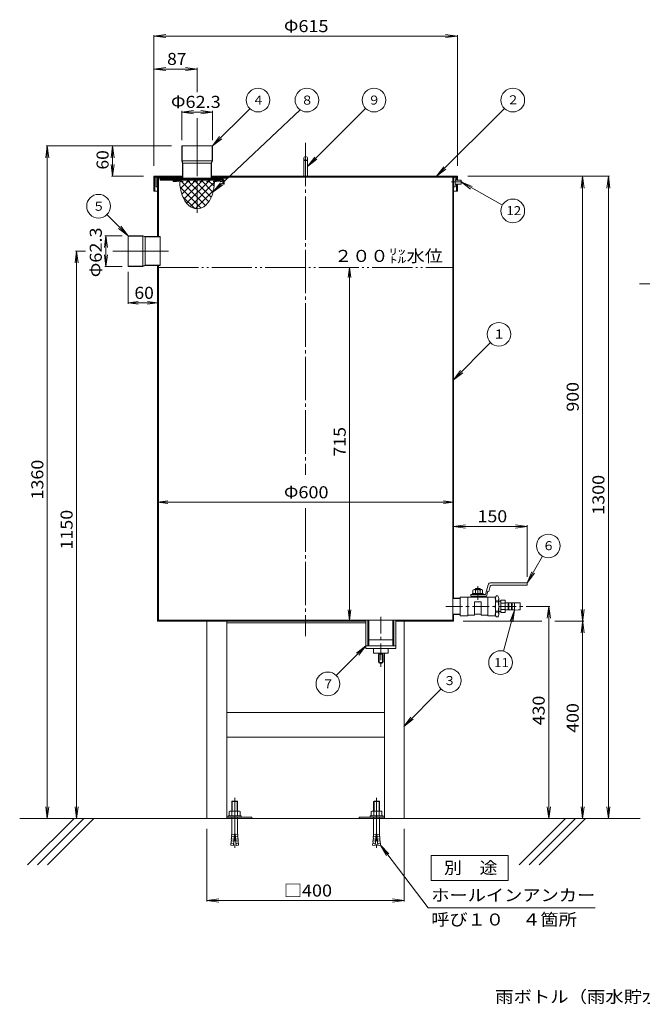
# Model space of a CAD drawing. Units: millimetres. Extents: x -1467 to 1552, y -1057 to 938.
# Drawn here: x -1467 to -205, y -1057 to 938 of the extents above; entities that cross this region are included whole.
import ezdxf

# ---------------------------------------------------------------- set-up
doc = ezdxf.new("R2010")
doc.units = ezdxf.units.MM
doc.header["$LTSCALE"] = 8
for name, pattern in [('JWW_CENTER1', [6.773333, 4.233333, -0.846667, 0.846667, -0.846667]), ('JWW_CENTER2', [13.546667, 11.006667, -0.846667, 0.846667, -0.846667]), ('JWW_DASHED1', [1.693333, 0.846667, -0.846667]), ('JWW_PHANTOM2', [13.546667, 10.16, -0.846667, 0.423333, -0.846667, 0.423333, -0.846667])]:
    doc.linetypes.add(name, pattern=pattern)
for name, color, linetype in [('0-A', 7, 'Continuous'), ('0-F', 7, 'Continuous'), ('F-Fﾚｲﾔ', 7, 'Continuous'), ('その他', 7, 'Continuous'), ('仕上', 7, 'Continuous'), ('寸法', 7, 'Continuous'), ('建具', 7, 'Continuous'), ('躯体', 7, 'Continuous'), ('通り芯', 7, 'Continuous')]:
    doc.layers.add(name, color=color, linetype=linetype)
doc.styles.add('ＭＳ ゴシック', font='txt', dxfattribs={"height": 1})

msp = doc.modelspace()

# ---------------------------------------------------------------- linework, layer by layer
at = {"layer": '0-A', "color": 6, "linetype": 'Continuous', "lineweight": 9}
msp.add_line((-1466.8, -680.6), (-209.3, -680.6), dxfattribs=at)
at = {"layer": '0-F', "color": 7, "linetype": 'Continuous', "lineweight": 9}
for p, q in [((-1194.7, 905.1), (-1170.9, 908.2)), ((-1194.7, 641.9), (-1194.7, 907.2)), ((-1194.7, 905.1), (-579.7, 905.1)), ((-1194.7, 905.1), (-1170.9, 901.9)), ((-579.7, 905.1), (-603.5, 908.2)), ((-579.7, 905.1), (-603.5, 901.9)), ((-579.7, 641.9), (-579.7, 907.2)), ((-1194.7, 838.1), (-1170.9, 841.2)), ((-1194.7, 838.1), (-1107.2, 838.1)), ((-1194.7, 838.1), (-1170.9, 835)), ((-1107.2, 838.1), (-1131, 841.2)), ((-1107.2, 838.1), (-1131, 835)), ((-1107.2, 791.3), (-1107.2, 840.5)), ((-883.2, 640.9), (-765.7, 758.4)), ((-621.8, 620.9), (-484.3, 758.4)), ((-1107.2, 709.2), (-1107.2, 738.6)), ((-1076.1, 682.4), (-1000.6, 757.8)), ((-898.1, 755.5), (-1074.9, 589.5)), ((-1076.1, 682.4), (-1061.5, 701.4)), ((-1410.9, 682.4), (-1414, 658.6)), ((-1158.8, 682.4), (-1413, 682.4)), ((-1410.9, -680.6), (-1410.9, 682.4)), ((-1410.9, 682.4), (-1407.7, 658.6)), ((-1278.6, 682.4), (-1281.7, 658.6)), ((-1278.6, 620.9), (-1278.6, 682.4)), ((-1278.6, 682.4), (-1275.5, 658.6)), ((-1076.1, 682.4), (-1057, 697)), ((-883.2, 640.9), (-868.6, 659.9)), ((-1278.6, 620.9), (-1281.7, 644.7)), ((-1278.6, 620.9), (-1275.5, 644.7)), ((-891.2, 656.9), (-891.2, 620.9)), ((-883.2, 656.9), (-883.2, 620.9)), ((-883.2, 640.9), (-864.2, 655.5)), ((-621.8, 620.9), (-607.2, 639.9)), ((-1215.7, 620.9), (-1280.7, 620.9)), ((-621.8, 620.9), (-602.8, 635.5)), ((-558.7, 620.9), (-271.5, 620.9)), ((-325.7, 620.9), (-328.8, 597.1)), ((-325.7, 620.9), (-322.5, 597.1)), ((-325.7, -680.6), (-325.7, 620.9)), ((-273.6, 620.9), (-276.7, 597.1)), ((-273.6, -680.6), (-273.6, 620.9)), ((-273.6, 620.9), (-270.5, 597.1)), ((-488.3, 562.5), (-572.2, 609.4)), ((-572.2, 609.4), (-549.9, 600.5)), ((-572.2, 609.4), (-553, 595)), ((-1290, 543.3), (-1247.2, 500.5)), ((-1247.2, 500.5), (-1261.8, 519.6)), ((-1247.2, 500.5), (-1266.3, 515.1)), ((-1351.5, 469.4), (-1354.7, 445.6)), ((-1333.3, 469.4), (-1353.6, 469.4)), ((-1351.5, -680.6), (-1351.5, 469.4)), ((-1351.5, 469.4), (-1348.4, 445.6)), ((-1247.2, 469.4), (-1278.2, 469.4)), ((-1247.2, 427.2), (-1247.2, 362.5)), ((-798, 436.4), (-800.8, 415.6)), ((-798, -278.6), (-798, 436.4)), ((-798, 436.4), (-795.3, 415.6)), ((-1247.2, 364.6), (-1226.4, 367.3)), ((-1247.2, 364.6), (-1187.2, 364.6)), ((-1247.2, 364.6), (-1226.4, 361.8)), ((-1187.2, 364.6), (-1208, 367.3)), ((-1187.2, 364.6), (-1208, 361.8)), ((-587.8, 208.4), (-512.4, 283.9)), ((-587.8, 208.4), (-573.2, 227.5)), ((-587.8, 208.4), (-568.8, 223)), ((-1187.2, -39.5), (-1166.4, -36.8)), ((-1187.2, -39.5), (-587.2, -39.5)), ((-1187.2, -39.5), (-1166.4, -42.3)), ((-587.2, -39.5), (-608, -36.8)), ((-587.2, -39.5), (-608, -42.3)), ((-407.2, -148.8), (-438.2, -202.6)), ((-438.2, -202.6), (-429, -180.4)), ((-438.2, -202.6), (-423.6, -183.6)), ((-798, -278.6), (-800.8, -257.8)), ((-798, -278.6), (-795.3, -257.8)), ((-463.7, -258.1), (-486, -341.3)), ((-463.7, -258.1), (-472.9, -280.3)), ((-463.7, -258.1), (-466.9, -281.9)), ((-431.7, -250.6), (-392.1, -250.6)), ((-394.2, -250.6), (-397.3, -274.4)), ((-394.2, -680.6), (-394.2, -250.6)), ((-394.2, -250.6), (-391.1, -274.4)), ((-328.8, -256.8), (-322.5, -304.4)), ((-322.5, -256.8), (-328.8, -304.4)), ((-567.7, -280.6), (-408.7, -280.6)), ((-381.9, -280.6), (-323.6, -280.6)), ((-765.1, -330.6), (-825.1, -390.6)), ((-765.1, -330.6), (-784.1, -345.2)), ((-765.1, -330.6), (-779.7, -349.7)), ((-688.3, -493.9), (-612.9, -418.4)), ((-688.3, -493.9), (-673.7, -474.8)), ((-688.3, -493.9), (-669.3, -479.2)), ((-1410.9, -680.6), (-1414, -656.8)), ((-1410.9, -680.6), (-1407.7, -656.8)), ((-1351.5, -680.6), (-1354.7, -656.8)), ((-1351.5, -680.6), (-1348.4, -656.8)), ((-394.2, -680.6), (-397.3, -656.8)), ((-394.2, -680.6), (-391.1, -656.8)), ((-325.7, -680.6), (-328.8, -656.8)), ((-325.7, -680.6), (-322.5, -656.8)), ((-273.6, -680.6), (-276.7, -656.8)), ((-273.6, -680.6), (-270.5, -656.8)), ((-1047.2, -677.6), (-996, -677.6)), ((-996, -677.6), (-996, -680.6)), ((-778.4, -677.6), (-778.4, -680.6)), ((-727.2, -677.6), (-778.4, -677.6)), ((-1108.2, -680.6), (-1413, -680.6)), ((-1047.2, -680.6), (-996, -680.6)), ((-727.2, -680.6), (-778.4, -680.6)), ((-666.2, -680.6), (-271.5, -680.6)), ((-1087.2, -701.6), (-1087.2, -848.7)), ((-687.2, -701.6), (-687.2, -848.7)), ((-638.9, -861.7), (-735.3, -734.8)), ((-632.7, -755.7), (-632.7, -806.3)), ((-476.6, -755.7), (-632.7, -755.7)), ((-476.6, -806.3), (-476.6, -755.7)), ((-632.7, -806.3), (-476.6, -806.3)), ((-1087.2, -846.6), (-1063.4, -843.5)), ((-1087.2, -846.6), (-687.2, -846.6)), ((-1087.2, -846.6), (-1063.4, -849.7)), ((-687.2, -846.6), (-711, -843.5)), ((-687.2, -846.6), (-711, -849.7)), ((-638.9, -861.7), (-300.6, -861.7))]:
    msp.add_line(p, q, dxfattribs=at)
at = {"layer": '0-F', "color": 7, "linetype": 'JWW_PHANTOM2', "lineweight": 9}
msp.add_line((-1185.7, 436.4), (-588.7, 436.4), dxfattribs=at)
at = {"layer": '0-F', "color": 2, "linetype": 'Continuous', "lineweight": 9}
for p, q in [((-1036.1, -645.3), (-1037, -646.3)), ((-1037, -646.3), (-1025, -646.3)), ((-1037, -646.3), (-1037, -665.3)), ((-1036.1, -645.3), (-1036.1, -665.3)), ((-1036.1, -645.3), (-1026, -645.3)), ((-1026, -645.3), (-1026, -665.3)), ((-1026, -645.3), (-1025, -646.3)), ((-1025, -646.3), (-1025, -665.3)), ((-748.5, -645.3), (-749.4, -646.3)), ((-749.4, -646.3), (-737.4, -646.3)), ((-749.4, -646.3), (-749.4, -665.3)), ((-748.5, -645.3), (-748.5, -665.3)), ((-748.5, -645.3), (-738.4, -645.3)), ((-738.4, -645.3), (-738.4, -665.3)), ((-738.4, -645.3), (-737.4, -646.3)), ((-737.4, -646.3), (-737.4, -665.3)), ((-1044, -675.3), (-1044, -677.6)), ((-1044, -675.3), (-1018, -675.3)), ((-1044, -677.6), (-1018, -677.6)), ((-1042, -666.4), (-1042, -675.3)), ((-1039.2, -665.3), (-1022.8, -665.3)), ((-1037, -677.6), (-1037, -709.3)), ((-1036.5, -666.4), (-1036.5, -675.3)), ((-1025.6, -666.4), (-1025.6, -675.3)), ((-1025, -677.6), (-1025, -709.3)), ((-1020.1, -666.4), (-1020.1, -675.3)), ((-1018, -675.3), (-1018, -677.6)), ((-756.4, -675.3), (-756.4, -677.6)), ((-756.4, -675.3), (-730.4, -675.3)), ((-756.4, -677.6), (-730.4, -677.6)), ((-754.4, -666.4), (-754.4, -675.3)), ((-751.6, -665.3), (-735.2, -665.3)), ((-749.4, -677.6), (-749.4, -709.3)), ((-748.9, -666.4), (-748.9, -675.3)), ((-738, -666.4), (-738, -675.3)), ((-737.4, -677.6), (-737.4, -709.3)), ((-732.5, -666.4), (-732.5, -675.3)), ((-730.4, -675.3), (-730.4, -677.6)), ((-1032.2, -717.7), (-1037.6, -717.2)), ((-1037.3, -721.7), (-1037.6, -717.2)), ((-1031.8, -713.3), (-1037.2, -712.8)), ((-1037, -717.3), (-1037.2, -712.8)), ((-1031.6, -711.3), (-1033.7, -735.2)), ((-1031.6, -711.3), (-1030.4, -711.3)), ((-1030.4, -711.3), (-1028.3, -735.2)), ((-1030.2, -713.3), (-1024.9, -712.8)), ((-1029.9, -717.7), (-1024.5, -717.2)), ((-1025.1, -717.3), (-1024.9, -712.8)), ((-1024.7, -721.7), (-1024.5, -717.2)), ((-744.6, -717.7), (-750, -717.2)), ((-749.7, -721.7), (-750, -717.2)), ((-744.2, -713.3), (-749.6, -712.8)), ((-749.4, -717.3), (-749.6, -712.8)), ((-744, -711.3), (-746.1, -735.2)), ((-744, -711.3), (-742.8, -711.3)), ((-742.8, -711.3), (-740.7, -735.2)), ((-742.6, -713.3), (-737.3, -712.8)), ((-742.3, -717.7), (-736.9, -717.2)), ((-737.5, -717.3), (-737.3, -712.8)), ((-737.1, -721.7), (-736.9, -717.2)), ((-1038.7, -730.4), (-1039.1, -734.8)), ((-1033.7, -735.2), (-1039.1, -734.8)), ((-1033.3, -730.8), (-1038.7, -730.4)), ((-1032.9, -726.5), (-1038.3, -726)), ((-1038.1, -730.4), (-1038.3, -726)), ((-1032.6, -722.1), (-1037.9, -721.6)), ((-1037.7, -726), (-1037.9, -721.6)), ((-1029.5, -722.1), (-1024.1, -721.6)), ((-1029.1, -726.5), (-1023.7, -726)), ((-1028.7, -730.8), (-1023.3, -730.4)), ((-1028.3, -735.2), (-1023, -734.8)), ((-1024.3, -726), (-1024.1, -721.6)), ((-1023.9, -730.4), (-1023.7, -726)), ((-1023.3, -730.4), (-1023, -734.8)), ((-751.1, -730.4), (-751.5, -734.8)), ((-746.1, -735.2), (-751.5, -734.8)), ((-745.7, -730.8), (-751.1, -730.4)), ((-745.3, -726.5), (-750.7, -726)), ((-750.5, -730.4), (-750.7, -726)), ((-745, -722.1), (-750.3, -721.6)), ((-750.1, -726), (-750.3, -721.6)), ((-741.9, -722.1), (-736.5, -721.6)), ((-741.5, -726.5), (-736.1, -726)), ((-741.1, -730.8), (-735.7, -730.4)), ((-740.7, -735.2), (-735.3, -734.8)), ((-736.7, -726), (-736.5, -721.6)), ((-736.3, -730.4), (-736.1, -726)), ((-735.7, -730.4), (-735.3, -734.8))]:
    msp.add_line(p, q, dxfattribs=at)
at = {"layer": '0-F', "color": 2, "linetype": 'JWW_CENTER2', "lineweight": 9}
for p, q in [((-1031, -638.5), (-1031, -740.8)), ((-743.4, -638.5), (-743.4, -740.8))]:
    msp.add_line(p, q, dxfattribs=at)
at = {"layer": '0-F', "color": 7, "linetype": 'Continuous', "lineweight": 9}
for centre, radius in [((-983.7, 775.4), 24), ((-884.6, 775.4), 24), ((-748.7, 775.4), 24), ((-467.3, 775.4), 24), ((-887.2, 656.9), 4), ((-1307, 560.3), 24), ((-467.3, 550.8), 24), ((-495.4, 300.8), 24), ((-395.2, -128.1), 24), ((-492.2, -364.5), 24), ((-595.9, -400.9), 24), ((-842.1, -407.6), 24)]:
    msp.add_circle(centre, radius, dxfattribs=at)
at = {"layer": '0-F', "color": 2, "linetype": 'Continuous', "lineweight": 9}
for centre, radius, start, end in [((-1039.2, -669.2), 3.9, 45.3613, 134.639), ((-1031, -679.1), 13.8, 66.7198, 113.2803), ((-1022.8, -669.2), 3.9, 45.3613, 134.6382), ((-751.6, -669.2), 3.9, 45.3613, 134.639), ((-743.4, -679.1), 13.8, 66.7198, 113.2803), ((-735.2, -669.2), 3.9, 45.3613, 134.6382), ((-1079.5, -709.2), 42.5, 355.1216, 359.9159), ((-982.6, -709.2), 42.5, 180.0841, 184.8784), ((-791.9, -709.2), 42.5, 355.1216, 359.9159), ((-695, -709.2), 42.5, 180.0841, 184.8784)]:
    msp.add_arc(centre, radius, start, end, dxfattribs=at)
at = {"layer": 'その他', "color": 7, "linetype": 'Continuous', "lineweight": 9}
for p, q in [((-1107.2, 826.1), (-1107.2, 835.7)), ((-1138.4, 751), (-1114.6, 754.1)), ((-1138.4, 694.4), (-1138.4, 753.4)), ((-1138.4, 751), (-1076.1, 751)), ((-1138.4, 751), (-1114.6, 747.8)), ((-1076.1, 751), (-1099.9, 754.1)), ((-1076.1, 751), (-1099.9, 747.8)), ((-1076.1, 694.4), (-1076.1, 753.4)), ((-1074.9, 589.5), (-1059.7, 608)), ((-1074.9, 589.5), (-1055.4, 603.5)), ((-1291.9, 500.5), (-1295, 476.7)), ((-1259.2, 500.5), (-1294.3, 500.5)), ((-1291.9, 438.2), (-1291.9, 500.5)), ((-1291.9, 500.5), (-1288.7, 476.7)), ((-1291.9, 438.2), (-1295, 462)), ((-1291.9, 438.2), (-1288.7, 462)), ((-1259.2, 438.2), (-1294.3, 438.2)), ((-587.2, -88.7), (-563.4, -85.5)), ((-587.2, -88.7), (-438.2, -88.7)), ((-587.2, -88.7), (-563.4, -91.8)), ((-587.2, -100.7), (-587.2, -91.1)), ((-438.2, -88.7), (-462, -85.5)), ((-438.2, -88.7), (-462, -91.8)), ((-438.2, -190.6), (-438.2, -86.3)), ((-735.3, -734.8), (-718.5, -751.8)), ((-735.3, -734.8), (-723.4, -755.6))]:
    msp.add_line(p, q, dxfattribs=at)
at = {"layer": 'その他', "color": 6, "linetype": 'Continuous', "lineweight": 9}
for p, q in [((-1182.2, 614.9), (-1182.2, 613.4)), ((-1055.2, 614.9), (-1182.2, 614.9)), ((-1055.2, 613.4), (-1182.2, 613.4)), ((-1147.5, 613.4), (-1147.5, 614.9)), ((-1067.5, 613.4), (-1067.5, 614.9)), ((-1053.7, 611.9), (-1053.7, 604.9)), ((-1052.2, 604.9), (-1053.7, 604.9)), ((-1052.2, 611.9), (-1052.2, 604.9))]:
    msp.add_line(p, q, dxfattribs=at)
for radius in [3, 1.5]:
    msp.add_arc((-1055.2, 611.9), radius, 0, 90, dxfattribs=at)
at = {"layer": '仕上', "color": 6, "linetype": 'Continuous', "lineweight": 9}
for p, q in [((-1194.7, 620.9), (-1194.7, 590.9)), ((-1194.7, 620.9), (-1136.6, 620.9)), ((-1194.7, 619.4), (-1146.6, 619.4)), ((-1193.2, 619.4), (-1193.2, 590.9)), ((-1077.9, 620.9), (-579.7, 620.9)), ((-1077.9, 619.4), (-579.7, 619.4)), ((-581.2, 619.4), (-581.2, 613.4)), ((-579.7, 620.9), (-579.7, 613.4)), ((-581.2, 614.4), (-579.7, 614.4)), ((-581.2, 605.3), (-581.2, 590.9)), ((-581.2, 604.4), (-579.7, 604.4)), ((-579.7, 605.3), (-579.7, 590.9)), ((-1194.7, 590.9), (-1187.2, 590.9)), ((-587.2, 590.9), (-579.7, 590.9)), ((-1356.7, -680.6), (-1450.7, -774.6)), ((-1336.7, -680.6), (-1430.7, -774.6)), ((-1316.7, -680.6), (-1410.7, -774.6)), ((-360.2, -680.6), (-454.1, -774.6)), ((-340.2, -680.6), (-434.1, -774.6)), ((-320.2, -680.6), (-414.1, -774.6))]:
    msp.add_line(p, q, dxfattribs=at)
at = {"layer": '寸法', "color": 2, "linetype": 'Continuous', "lineweight": 9}
for p, q in [((-1155, 613.4), (-1155.3, 612.4)), ((-1151.9, 611.4), (-1155.3, 612.4)), ((-1151.7, 612.4), (-1155, 613.4)), ((-1144.8, 610.4), (-1151.9, 611.4)), ((-1144.9, 611.5), (-1151.7, 612.4)), ((-1145, 611.5), (-1145, 610.5)), ((-1070.2, 610.4), (-1063, 611.4)), ((-1070.1, 611.5), (-1063.2, 612.4)), ((-1070, 611.5), (-1070, 610.5)), ((-1063.2, 612.4), (-1060, 613.4)), ((-1063, 611.4), (-1059.7, 612.4)), ((-1060, 613.4), (-1059.7, 612.4))]:
    msp.add_line(p, q, dxfattribs=at)
at = {"layer": '建具', "color": 2, "linetype": 'JWW_CENTER2', "lineweight": 9}
for p, q in [((-1107.2, 709.2), (-1107.2, 546.8)), ((-591.8, 609.4), (-570.2, 609.4)), ((-1165.4, 469.4), (-1264.3, 469.4))]:
    msp.add_line(p, q, dxfattribs=at)
at = {"layer": '建具', "color": 2, "linetype": 'Continuous', "lineweight": 9}
for p, q in [((-1076.1, 682.4), (-1138.4, 682.4)), ((-1138.4, 652.4), (-1138.4, 682.4)), ((-1137.8, 652.5), (-1137.8, 682.4)), ((-1076.7, 652.5), (-1076.7, 682.4)), ((-1076.1, 652.4), (-1076.1, 682.4)), ((-1076.1, 652.4), (-1138.4, 652.4)), ((-1136.6, 647.4), (-1138.4, 652.4)), ((-1136, 647.5), (-1137.8, 652.5)), ((-1077.9, 647.4), (-1136.6, 647.4)), ((-1136.6, 617.4), (-1136.6, 647.4)), ((-1136, 617.4), (-1136, 647.5)), ((-1076.7, 652.5), (-1078.5, 647.5)), ((-1078.5, 617.4), (-1078.5, 647.5)), ((-1076.1, 652.4), (-1077.9, 647.4)), ((-1077.9, 617.4), (-1077.9, 647.4)), ((-1185.7, 619.4), (-1185.7, 617.4)), ((-1185.7, 619.4), (-1136.6, 619.4)), ((-1077.9, 619.4), (-1045.7, 619.4)), ((-1045.7, 619.4), (-1045.7, 617.4)), ((-1185.7, 617.4), (-1045.7, 617.4)), ((-572.9, 613.4), (-584.2, 613.4)), ((-572.9, 605.3), (-584.2, 605.3)), ((-572.9, 613.4), (-572.2, 612.7)), ((-572.9, 605.3), (-572.2, 606)), ((-572.2, 606), (-572.2, 612.7)), ((-1217.2, 500.5), (-1247.2, 500.5)), ((-1247.2, 500.5), (-1247.2, 438.2)), ((-1217.3, 499.9), (-1247.2, 499.9)), ((-1217.3, 499.9), (-1212.3, 498.1)), ((-1217.2, 500.5), (-1212.2, 498.7)), ((-1217.2, 499.6), (-1217.2, 439.1)), ((-1182.2, 498.1), (-1212.3, 498.1)), ((-1212.2, 498.7), (-1212.2, 440)), ((-1182.2, 498.7), (-1212.2, 498.7)), ((-1182.2, 498.7), (-1182.2, 440)), ((-1212.3, 440.6), (-1217.3, 438.8)), ((-1212.2, 440), (-1217.2, 438.2)), ((-1182.2, 440.6), (-1212.3, 440.6)), ((-1182.2, 440), (-1212.2, 440)), ((-1217.3, 438.8), (-1247.2, 438.8)), ((-1217.2, 438.2), (-1247.2, 438.2)), ((-548, -217.6), (-548, -224.7)), ((-530.9, -216.7), (-545.6, -216.7)), ((-543.1, -217.6), (-543.1, -224.7)), ((-533.3, -217.6), (-533.3, -224.7)), ((-528.4, -217.6), (-528.4, -224.7)), ((-588.7, -234), (-588.7, -267.2)), ((-573.7, -234), (-588.7, -234)), ((-588.7, -234.7), (-573.7, -234.7)), ((-528.4, -224.7), (-548.7, -224.7)), ((-502.7, -266.7), (-502.7, -234.5)), ((-500.6, -229.1), (-497.8, -229.1)), ((-495.7, -266.7), (-495.7, -234.5)), ((-500.6, -239.9), (-497.8, -239.9)), ((-765.1, -278.6), (-765.1, -335.6)), ((-765.1, -278.6), (-704.6, -278.6)), ((-761.1, -278.6), (-761.1, -330.6)), ((-759.1, -278.6), (-759.1, -330.6)), ((-710.6, -278.6), (-710.6, -330.6)), ((-708.6, -278.6), (-708.6, -330.6)), ((-704.6, -278.6), (-704.6, -335.6)), ((-588.7, -266.5), (-573.7, -266.5)), ((-573.7, -267.2), (-588.7, -267.2)), ((-500.6, -261.4), (-497.8, -261.4)), ((-500.6, -272.1), (-497.8, -272.1)), ((-761.1, -318.6), (-708.6, -318.6)), ((-765.1, -330.6), (-704.6, -330.6)), ((-765.1, -335.6), (-704.6, -335.6)), ((-749.8, -335.6), (-749.8, -345.6)), ((-719.8, -335.6), (-719.8, -345.6)), ((-749.8, -345.6), (-719.8, -345.6)), ((-739.8, -348.6), (-739.8, -362.6)), ((-738.3, -348.6), (-738.3, -362.6)), ((-732.8, -347.1), (-736.8, -347.1)), ((-731.3, -348.6), (-731.3, -362.6)), ((-729.8, -348.6), (-729.8, -362.6)), ((-732.8, -364.1), (-736.8, -364.1)), ((-732.8, -365.6), (-736.8, -365.6))]:
    msp.add_line(p, q, dxfattribs=at)
at = {"layer": '建具', "color": 2, "linetype": 'JWW_DASHED1', "lineweight": 9}
for p, q in [((-1136.6, 622.4), (-1136.6, 617.4)), ((-1077.9, 622.4), (-1077.9, 617.4)), ((-1045.7, 619.4), (-1045.7, 617.4)), ((-1175.4, 617.4), (-1045.7, 617.4))]:
    msp.add_line(p, q, dxfattribs=at)
at = {"layer": '建具', "color": 4, "linetype": 'Continuous', "lineweight": 9}
for p, q in [((-1150.2, 613.4), (-1150.2, 612.4)), ((-1150.2, 613.4), (-1064.2, 613.4)), ((-1143.2, 612.4), (-1150.2, 612.4)), ((-1090.3, 561.9), (-1141.8, 613.4)), ((-1099, 556.4), (-1141.4, 598.9)), ((-1123.6, 613.4), (-1141, 596)), ((-1109.5, 613.4), (-1138.2, 584.7)), ((-1095.4, 613.4), (-1134, 574.7)), ((-1081.2, 613.4), (-1128.4, 566.2)), ((-1083.7, 569.4), (-1127.6, 613.4)), ((-1072.3, 608.2), (-1121, 559.4)), ((-1078.6, 578.5), (-1113.5, 613.4)), ((-1075, 589), (-1099.3, 613.4)), ((-1072.8, 600.9), (-1085.2, 613.4)), ((-1071.3, 612.4), (-1064.2, 612.4)), ((-1064.2, 613.4), (-1064.2, 612.4)), ((-1112.1, 555.4), (-1136.3, 579.6)), ((-1074.2, 592.1), (-1111.1, 555.2))]:
    msp.add_line(p, q, dxfattribs=at)
at = {"layer": '建具', "color": 2, "linetype": 'JWW_CENTER1', "lineweight": 9}
for p, q in [((-603, -250.6), (-423.8, -250.6)), ((-734.8, -271.6), (-734.8, -374.3))]:
    msp.add_line(p, q, dxfattribs=at)
at = {"layer": '建具', "color": 4, "linetype": 'Continuous', "lineweight": 9}
for centre, start, end in [((-1143.3, 611.2), 336.1245, 81.811), ((-1071.1, 611.2), 98.1866, 203.867)]:
    msp.add_arc(centre, 1.22, start, end, dxfattribs=at)
at = {"layer": '建具', "color": 2, "linetype": 'Continuous', "lineweight": 9}
for centre, radius, start, end in [((-545.6, -220.5), 3.81, 49.9256, 130.0744), ((-538.2, -230.5), 13.8, 69.2693, 110.7307), ((-530.9, -220.5), 3.81, 49.9256, 130.0744), ((-494.8, -234.5), 7.92, 137.2222, 222.7778), ((-503.6, -234.5), 7.92, 317.2222, 42.7778), ((-474.3, -250.6), 28.5, 157.8193, 202.1806), ((-524.2, -250.6), 28.5, 337.8194, 22.1807), ((-494.8, -266.7), 7.92, 137.2222, 222.7778), ((-503.6, -266.7), 7.92, 317.2222, 42.7778), ((-736.8, -348.6), 3, 90, 180), ((-736.8, -348.6), 1.5, 90, 180), ((-732.8, -348.6), 3, 0, 90), ((-732.8, -348.6), 1.5, 0, 90), ((-736.8, -362.6), 3, 180, 270), ((-736.8, -362.6), 1.5, 180, 270), ((-732.8, -362.6), 1.5, 270, 0), ((-732.8, -362.6), 3, 270, 0)]:
    msp.add_arc(centre, radius, start, end, dxfattribs=at)
at = {"layer": '建具', "color": 4, "linetype": 'Continuous', "lineweight": 9}
msp.add_ellipse((-1107.2, 610.7), major_axis=(0, -55.8), ratio=0.6272, start_param=4.712389, end_param=7.853982, dxfattribs=at)
at = {"layer": '躯体', "color": 3, "linetype": 'JWW_CENTER2', "lineweight": 9}
for p, q in [((-887.2, 688.7), (-887.2, 15.8)), ((-210.5, 402.8), (629.2, 402.8)), ((-887.2, -51.7), (-887.2, -311.1))]:
    msp.add_line(p, q, dxfattribs=at)
at = {"layer": '躯体', "color": 3, "linetype": 'Continuous', "lineweight": 9}
for p, q in [((-1187.2, 619.4), (-1136.6, 619.4)), ((-1187.2, 619.4), (-1187.2, 498.7)), ((-1185.7, 619.4), (-1185.7, 498.7)), ((-1077.9, 619.4), (-587.2, 619.4)), ((-588.7, 619.4), (-588.7, -280.6)), ((-587.2, 619.4), (-587.2, -234)), ((-1155.8, 617.4), (-1055.8, 617.4)), ((-1155.8, 617.4), (-1155.8, 614.9)), ((-1055.8, 617.4), (-1055.8, 614.9)), ((-1187.2, 440), (-1187.2, -280.6)), ((-1185.7, 440), (-1185.7, -280.6)), ((-482.7, -238.2), (-491.7, -238.2)), ((-491.7, -238.2), (-491.7, -263.1)), ((-482.7, -238.2), (-482.7, -263.1)), ((-495.7, -240.1), (-491.7, -240.1)), ((-482.7, -244.4), (-491.7, -244.4)), ((-482.7, -256.9), (-491.7, -256.9)), ((-482.7, -243.6), (-463.7, -243.6)), ((-482.7, -257.6), (-463.7, -257.6)), ((-476.7, -243.6), (-476.7, -257.6)), ((-475.2, -243.6), (-475.2, -257.6)), ((-470.2, -243.6), (-470.2, -257.6)), ((-468.7, -243.6), (-468.7, -257.6)), ((-463.7, -243.1), (-463.7, -258.1)), ((-463.7, -243.1), (-455.7, -243.6)), ((-455.7, -257.6), (-463.7, -258.1)), ((-455.7, -243.6), (-452.7, -243.6)), ((-455.7, -257.6), (-452.7, -257.6)), ((-452.7, -243.6), (-452.7, -257.6)), ((-1185.7, -278.6), (-588.7, -278.6)), ((-587.2, -267.2), (-587.2, -280.6)), ((-495.7, -261.1), (-491.7, -261.1)), ((-482.7, -263.1), (-491.7, -263.1)), ((-1187.2, -280.6), (-765.1, -280.6)), ((-704.6, -280.6), (-587.2, -280.6))]:
    msp.add_line(p, q, dxfattribs=at)
at = {"layer": '躯体', "color": 3, "linetype": 'JWW_DASHED1', "lineweight": 9}
for p, q in [((-1155.8, 614.9), (-1155.8, 610.4)), ((-1155.8, 613.4), (-1055.8, 613.4)), ((-1155.8, 610.4), (-1055.8, 610.4)), ((-1055.8, 614.9), (-1055.8, 610.4))]:
    msp.add_line(p, q, dxfattribs=at)
at = {"layer": '通り芯', "color": 4, "linetype": 'Continuous', "lineweight": 9}
for p, q in [((-1190.2, 619.4), (-1190.2, 599.4)), ((-1190.2, 619.4), (-1187.2, 619.4)), ((-1187.2, 619.4), (-1187.2, 599.4)), ((-587.2, 619.4), (-587.2, 599.4)), ((-584.2, 619.4), (-587.2, 619.4)), ((-584.2, 619.4), (-584.2, 599.4)), ((-1190.2, 599.4), (-1187.2, 599.4)), ((-584.2, 599.4), (-587.2, 599.4)), ((-533.2, -214.6), (-543.2, -214.6)), ((-543.2, -214.6), (-543.2, -216.7)), ((-533.2, -214.6), (-533.2, -216.7)), ((-517.3, -207.1), (-522.6, -226.7)), ((-512.9, -209.8), (-515.8, -220.5)), ((-511.5, -202.6), (-438.2, -202.6)), ((-510, -207.6), (-438.2, -207.6)), ((-438.2, -202.6), (-438.2, -207.6)), ((-502.7, -231.6), (-573.7, -231.6)), ((-573.7, -231.6), (-573.7, -269.6)), ((-558.7, -231.6), (-558.7, -269.6)), ((-522.6, -226.7), (-552.4, -226.7)), ((-552.4, -226.7), (-552.4, -229.7)), ((-520.3, -229.7), (-552.4, -229.7)), ((-527.7, -224.7), (-548.7, -224.7)), ((-548.7, -224.7), (-548.7, -226.7)), ((-548.7, -229.7), (-548.7, -231.6)), ((-527.7, -224.7), (-527.7, -226.7)), ((-527.7, -229.7), (-527.7, -231.6)), ((-520.3, -229.7), (-517.7, -220)), ((-517.7, -220), (-515.8, -220.5)), ((-517.7, -231.6), (-517.7, -269.6)), ((-502.7, -231.6), (-502.7, -269.6)), ((-531.7, -241.6), (-544.7, -241.6)), ((-544.7, -241.6), (-544.7, -268.6)), ((-531.7, -241.6), (-531.7, -268.6)), ((-558.7, -269.6), (-573.7, -269.6)), ((-544.7, -268.6), (-558.7, -268.6)), ((-542.7, -266.6), (-533.7, -266.6)), ((-517.7, -268.6), (-531.7, -268.6)), ((-502.7, -269.6), (-517.7, -269.6)), ((-1087.2, -280.6), (-1087.2, -680.6)), ((-1087.2, -280.6), (-1047.2, -280.6)), ((-1047.2, -280.6), (-1047.2, -680.6)), ((-1047.2, -283.6), (-765.1, -283.6)), ((-704.6, -280.6), (-687.2, -280.6)), ((-687.2, -280.6), (-687.2, -680.6)), ((-727.2, -345.6), (-727.2, -680.6)), ((-1047.2, -465.6), (-727.2, -465.6)), ((-1047.2, -515.6), (-727.2, -515.6)), ((-1087.2, -680.6), (-1047.2, -680.6)), ((-727.2, -680.6), (-687.2, -680.6))]:
    msp.add_line(p, q, dxfattribs=at)
at = {"layer": '通り芯', "color": 4, "linetype": 'JWW_CENTER1', "lineweight": 9}
msp.add_line((-538.2, -209.7), (-538.2, -237.6), dxfattribs=at)
at = {"layer": '通り芯', "color": 4, "linetype": 'Continuous', "lineweight": 9}
for centre, radius, start, end in [((-511.5, -208.6), 6, 90, 164.9998), ((-510, -210.6), 3, 90, 165.0003), ((-542.7, -268.6), 2, 90, 180), ((-533.7, -268.6), 2, 0, 90)]:
    msp.add_arc(centre, radius, start, end, dxfattribs=at)

# ---------------------------------------------------------------- texts
at = {"layer": '0-F', "color": 7, "linetype": 'Continuous', "lineweight": 9, "style": 'ＭＳ ゴシック'}
for s, height, width, p in [('Φ615', 24.38, 1.1, (-931.2, 913.1)), ('87', 24.38, 1.0625, (-1168, 846.6)), ('12', 18.29, 1.083333, (-480.3, 542.2)), ('60', 24.38, 1.0625, (-1234.2, 372.6)), ('Φ600', 24.38, 1.1, (-931.2, -31.5)), ('11', 18.29, 1.083333, (-505.2, -373.7)), ('別\u3000途', 24.38, 1.083333, (-606.6, -792.5)), ('□400', 24.38, 1.1, (-931.2, -838.6)), ('ホールインアンカー', 24.38, 1.111111, (-632.7, -848)), ('呼び１０\u3000４箇所', 24.38, 1.109375, (-632.7, -897.3))]:
    msp.add_text(s, height=height, dxfattribs=dict(at, width=width)).set_placement(p)
for s, p in [('４', (-995.7, 766.2)), ('８', (-896.6, 766.2)), ('９', (-760.7, 766.2)), ('２', (-479.3, 766.8)), ('５', (-1319, 551.1)), ('１', (-507.4, 292.2)), ('７', (-854.1, -416.8)), ('３', (-607.9, -410.1))]:
    msp.add_text(s, height=18.3, dxfattribs=at).set_placement(p)
for s, rotation, width, p in [('60', 90, 1.0625, (-1286.6, 634.6)), ('２００㍑水位', 359.9999, 1.104167, (-829.5, 447.4)), ('900', 90, 1.083333, (-333.7, 144.1)), ('715', 90, 1.083333, (-806, 52.9)), ('1360', 90, 1.09375, (-1418.9, -34.1)), ('1300', 90, 1.09375, (-281.6, -64.9)), ('1150', 90, 1.09375, (-1359.6, -135.6)), ('430', 90, 1.083333, (-402.7, -491.6)), ('400', 90, 1.083333, (-333.7, -506.6))]:
    msp.add_text(s, height=24.38, rotation=rotation, dxfattribs=dict(at, width=width)).set_placement(p)
msp.add_text('６', height=18.3, rotation=0.0009, dxfattribs=at).set_placement((-407.2, -136.7))
at = {"layer": 'F-Fﾚｲﾔ', "color": 7, "linetype": 'Continuous', "lineweight": 9, "style": 'ＭＳ ゴシック', "width": 1.11875}
msp.add_text('雨ボトル（雨水貯水タンク）\u3000ＡＢ２００Ｌ', height=24.384, dxfattribs=at).set_placement((-503, -1053.8))
at = {"layer": 'その他', "color": 7, "linetype": 'Continuous', "lineweight": 9, "style": 'ＭＳ ゴシック'}
for s, width, p in [('Φ62.3', 1.104167, (-1160.2, 759.5)), ('150', 1.083333, (-538.7, -80.2))]:
    msp.add_text(s, height=24.38, dxfattribs=dict(at, width=width)).set_placement(p)
at = {"layer": 'その他', "color": 7, "linetype": 'Continuous', "lineweight": 9, "style": 'ＭＳ ゴシック', "width": 1.104167}
msp.add_text('Φ62.3', height=24.38, rotation=90, dxfattribs=at).set_placement((-1300.4, 416.4))

doc.saveas('drawing.dxf')
